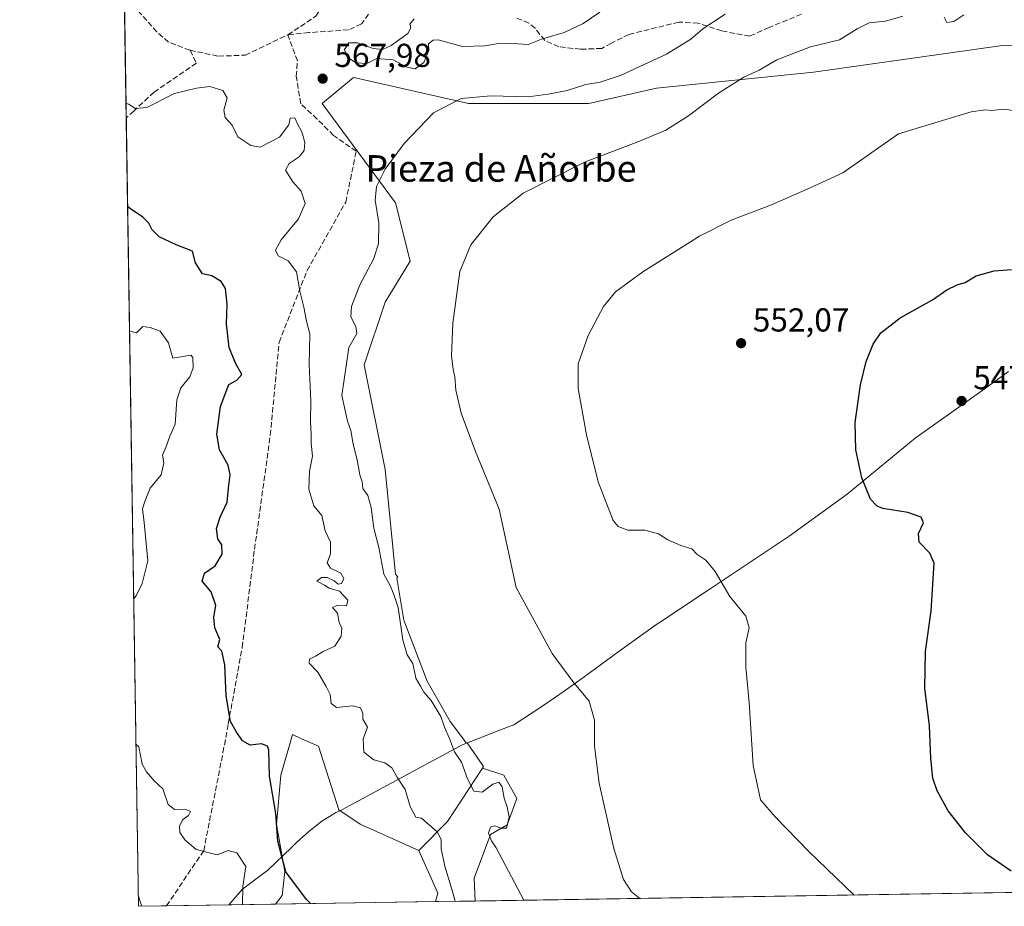
# Model space of a CAD drawing. Units: metres. Extents: x 607664 to 611146, y 4713761 to 4717754.
# Drawn here: x 607664 to 607961, y 4715387 to 4715655 of the extents above; entities that cross this region are included whole.
import ezdxf
from ezdxf.enums import TextEntityAlignment as Align

# ---------------------------------------------------------------- set-up
doc = ezdxf.new("R2010")
doc.units = ezdxf.units.M
doc.header["$MEASUREMENT"] = 0
doc.linetypes.add('DGN Style 3', pattern=[2.307223458686699, 1.648016756204785, -0.6592067024819142])
for name, color, linetype, lineweight in [('Comarca CxS', 21, 'Continuous', 0), ('Comunidad Autónoma CxS', 142, 'Continuous', 0), ('Cultivos herbáceos CxS', 92, 'Continuous', 0), ('Cultivos leñosos CxS', 92, 'Continuous', 0), ('Curva de nivel maestra', 30, 'Continuous', 30), ('Curva de nivel normal', 30, 'Continuous', 0), ('Matorral CxS', 135, 'Continuous', 0), ('Municipio', 91, 'Continuous', 13), ('Municipio CxS', 4, 'Continuous', 0), ('Provincia CxS', 1, 'Continuous', 0), ('Punto de cota en terreno', 7, 'Continuous', 0), ('Rótulo de punto de cota en terreno', 7, 'Continuous', 0), ('Senda', 7, 'DGN Style 3', 0), ('Texto cartográfico', 7, 'Continuous', 0)]:
    doc.layers.add(name, color=color, linetype=linetype, lineweight=lineweight)
doc.styles.add('Style-Arial', font='txt')

# ---------------------------------------------------------------- blocks, each defined once
blk = doc.blocks.new('*U15')
at = {"layer": 'Cultivos herbáceos CxS', "color": 92, "linetype": 'Continuous', "lineweight": 0}
blk.add_polyline3d([(608063.5103000002, 4715393.013599999, 557.9180000000051), (607801.2583, 4715388.8817, 567.7771999999968), (607800.9013, 4715395.784700001, 567.1643999999942), (607805.8069000002, 4715408.914100001, 565.1560000000027), (607810.8640000002, 4715411.826500001, 564.1811000000016), (607813.8257999998, 4715419.864499999, 563.0127999999969), (607809.8907000005, 4715426.8599, 563.3987000000052), (607803.4550999999, 4715429.0053, 563.905700000003), (607803.7695000004, 4715429.4835, 563.8337999999932), (607798.8172000004, 4715436.6031, 564.0194000000047), (607798.6020000001, 4715436.519500001, 564.0568000000058), (607793.7137000002, 4715443.037500001, 564.3466999999946), (607786.7182999998, 4715455.2795, 564.4680999999982), (607779.7229000004, 4715473.642100001, 564.5745000000024), (607777.5371000003, 4715486.322100001, 564.3510999999999), (607777.8344999999, 4715486.739900001, 564.2897999999988), (607777.1690999996, 4715487.588300001, 564.3554000000004), (607774.0157000005, 4715519.150699999, 563.6815999999963), (607767.7056999998, 4715550.713500001, 563.4391000000032), (607774.0159, 4715569.651500001, 562.9651000000014), (607781.6079000002, 4715582.0211, 562.6757999999973), (607777.1705999998, 4715599.636299999, 564.3052000000025), (607755.0884999996, 4715629.621300001, 567.7369999999937), (607764.5525000002, 4715637.511299999, 568.3282000000036), (607765.4826999997, 4715637.299699999, 568.2177999999985), (607799.2537000002, 4715629.6209, 565.4426999999996), (607835.5314999997, 4715629.6207, 563.7217999999993), (607855.9099000003, 4715634.2775, 562.8500000000058), (607903.3558999998, 4715639.088500001, 559.1374999999971), (607959.7083000002, 4715646.998299999, 557.8119000000006), (607989.1710999999, 4715647.254100001, 557.3166000000056)], dxfattribs=at)
blk.add_polyline3d([(607789.2426000005, 4715388.692399999, 572.646900000007), (607740.9848999997, 4715387.932, 576.7131999999983), (607742.9962999999, 4715390.5715, 575.9382000000041), (607743.7971000001, 4715397.785900001, 575.3622999999934), (607741.2467, 4715411.996099999, 575.6705999999976), (607742.5581, 4715426.8607, 573.5795000000071), (607745.3551000003, 4715436.6483, 572.8660999999993), (607746.0566999996, 4715439.1031, 572.5103999999993), (607748.8548999997, 4715437.859099999, 572.1695999999939), (607753.9263000004, 4715435.6051, 571.9673999999941), (607760.0472999997, 4715416.3673, 572.5676999999996), (607766.5302999998, 4715412.043099999, 572.1407999999938), (607784.2383000003, 4715404.1249, 571.6159999999945), (607789.9808, 4715391.275900001, 572.1941999999982)], close=True, dxfattribs=at)
blk = doc.blocks.new('5PATER')
at = {"layer": 'Cultivos leñosos CxS', "linetype": 'Continuous', "lineweight": 0}
h = blk.add_hatch(color=51, dxfattribs=at)
edge = h.paths.add_edge_path()
edge.add_ellipse((0, 0), major_axis=(-0.1095731443231308, -0.1110710700762829), ratio=0.9994222409660322, start_angle=0, end_angle=360)

msp = doc.modelspace()

# ---------------------------------------------------------------- linework, layer by layer
at = {"layer": 'Comarca CxS', "color": 21, "linetype": 'Continuous', "lineweight": 0, "flags": 128}
msp.add_lwpolyline([(607726.8277665866, 4715387.708971577), (607699.6000008109, 4715387.279982821), (607672.9890953742, 4717104.3848425), (607663.750000811, 4717700.549982798), (611081.7200008371, 4717754.449982795), (611086.0931579709, 4717480.959190769), (611105.5130729899, 4716266.466370718), (611108.4024352969, 4716085.769916895), (611118.7100008349, 4715441.149982823), (611009.4060039963, 4715439.427836911)], close=True, dxfattribs=at)
at = {"layer": 'Comunidad Autónoma CxS', "color": 142, "linetype": 'Continuous', "lineweight": 0, "flags": 128}
msp.add_lwpolyline([(607726.8277665866, 4715387.708971577), (607699.6000008109, 4715387.279982821), (607672.9890953742, 4717104.3848425), (607663.750000811, 4717700.549982798), (611081.7200008371, 4717754.449982795), (611086.0931579709, 4717480.959190769), (611105.5130729899, 4716266.466370718), (611108.4024352969, 4716085.769916895), (611118.7100008349, 4715441.149982823), (611009.4060039963, 4715439.427836911)], close=True, dxfattribs=at)
at = {"layer": 'Cultivos herbáceos CxS', "color": 92, "linetype": 'Continuous', "lineweight": 0, "extrusion": (0.1737112298911451, 0.1216116314143551, 0.9772589317649877), "elevation": 679585.552792154, "flags": 128}
msp.add_lwpolyline([(3514297.84758911, -3129267.03607433), (3514284.028312398, -3129264.309352195), (3514282.335349549, -3129262.174473069)], dxfattribs=at)
at = {"layer": 'Cultivos herbáceos CxS', "color": 92, "linetype": 'Continuous', "lineweight": 0, "extrusion": (0.03755851905412204, 0.0005917659377347287, 0.9992942546915479), "elevation": 26185.89815818869, "flags": 128}
msp.add_lwpolyline([(4705228.471664154, -681771.32875854), (4705228.471664155, -681508.8589721783)], dxfattribs=at)
at = {"layer": 'Cultivos herbáceos CxS', "color": 92, "linetype": 'Continuous', "lineweight": 0, "extrusion": (0.08394593512728528, 0.001322568096142778, 0.9964694329427456), "elevation": 57828.48409903466, "flags": 128}
msp.add_lwpolyline([(4705229.043890554, -679539.639498309), (4705229.043890553, -679491.2048074941)], dxfattribs=at)
at = {"layer": 'Cultivos herbáceos CxS', "color": 92, "linetype": 'Continuous', "lineweight": 0}
for points in [[(607803.4550999999, 4715429.0053, 563.905700000003), (607803.7695000004, 4715429.4835, 563.8337999999932), (607798.8172000004, 4715436.6031, 564.0194000000047), (607798.6020000001, 4715436.519500001, 564.0568000000058), (607793.7137000002, 4715443.037500001, 564.3466999999946), (607786.7182999998, 4715455.2795, 564.4680999999982), (607779.7229000004, 4715473.642100001, 564.5745000000024), (607777.5371000003, 4715486.322100001, 564.3510999999999), (607777.8344999999, 4715486.739900001, 564.2897999999988), (607777.1690999996, 4715487.588300001, 564.3554000000004), (607774.0157000005, 4715519.150699999, 563.6815999999963), (607767.7056999998, 4715550.713500001, 563.4391000000032), (607774.0159, 4715569.651500001, 562.9651000000014), (607781.6079000002, 4715582.0211, 562.6757999999973), (607777.1705999998, 4715599.636299999, 564.3052000000025), (607755.0884999996, 4715629.621300001, 567.7369999999937), (607764.5525000002, 4715637.511299999, 568.3282000000036), (607765.4826999997, 4715637.299699999, 568.2177999999985), (607799.2537000002, 4715629.6209, 565.4426999999996), (607835.5314999997, 4715629.6207, 563.7217999999993), (607855.9099000003, 4715634.2775, 562.8500000000058), (607903.3558999998, 4715639.088500001, 559.1374999999971), (607959.7083000002, 4715646.998299999, 557.8119000000006), (607989.1710999999, 4715647.254100001, 557.3166000000056)], [(607784.2383000003, 4715404.1249, 571.6159999999945), (607766.5302999998, 4715412.043099999, 572.1407999999938), (607760.0472999997, 4715416.3673, 572.5676999999996), (607753.9263000004, 4715435.6051, 571.9673999999941), (607748.8548999997, 4715437.859099999, 572.1695999999939), (607746.0566999996, 4715439.1031, 572.5103999999993), (607745.3551000003, 4715436.6483, 572.8660999999993), (607742.5581, 4715426.8607, 573.5795000000071), (607741.2467, 4715411.996099999, 575.6705999999976), (607743.7971000001, 4715397.785900001, 575.3622999999934), (607742.9962999999, 4715390.5715, 575.9382000000041), (607740.9848999997, 4715387.9321, 576.7131999999983)], [(607803.4550999999, 4715429.0053, 563.905700000003), (607809.8907000005, 4715426.8599, 563.3987000000052), (607813.8257999998, 4715419.864499999, 563.0127999999969), (607810.8640000002, 4715411.826500001, 564.1811000000016), (607805.8069000002, 4715408.914100001, 565.1560000000027), (607800.9013, 4715395.784700001, 567.1643999999942), (607801.2583, 4715388.881800001, 567.7771999999968)]]:
    msp.add_polyline3d(points, dxfattribs=at)
at = {"layer": 'Curva de nivel maestra', "color": 30, "linetype": 'Continuous', "lineweight": 30, "flags": 128}
for points, elevation in [([(607751.5141000003, 4715388.098099999), (607750.3300000001, 4715389.340100001), (607744.0899999999, 4715397.6601), (607741.6699999999, 4715406.970100001), (607741.0499999998, 4715415.2601), (607739.1399999997, 4715426.610099999), (607738.9500000002, 4715434.380100001), (607738.5199999996, 4715435.5801), (607736.7599999999, 4715436.360099999), (607733.3200000003, 4715435.940099999), (607730.9900000002, 4715437.220100001), (607729.0599999996, 4715440.040100001), (607727.4000000004, 4715443.0601), (607726.0800000001, 4715450.790100001), (607725.6600000003, 4715460.1801), (607724.7699999996, 4715464.340100001), (607723.5800000001, 4715465.630100001), (607724.1799999997, 4715467.8301), (607722.5999999996, 4715471.340100001), (607722.2999999998, 4715474.610099999), (607722.9100000003, 4715478.0801), (607721.5700000003, 4715482.2501), (607718.7800000003, 4715485.4001), (607719.4800000006, 4715487.8201), (607722.7100000001, 4715490.110099999), (607724.8799999999, 4715493.630100001), (607724.7599999999, 4715496.4301), (607723.5099999999, 4715498.220100001), (607723.1699999999, 4715501.350099999), (607724.2300000006, 4715504.720100001), (607726.4000000004, 4715509.2401), (607726.7999999998, 4715513.5601), (607727.3099999996, 4715517.540100001), (607726.7000000002, 4715520.440099999), (607724.0800000001, 4715525.0801), (607723.2599999999, 4715529.8101), (607724.3399999999, 4715538.1501), (607726.8799999999, 4715544.8101), (607729.3200000003, 4715546.140100001), (607730.8099999996, 4715547.8301), (607728.9000000004, 4715551.280099999), (607726.9500000002, 4715555.960100001), (607726.1799999997, 4715563.0601), (607726.4100000003, 4715569.090100001), (607725.8600000005, 4715573.7401), (607724.5700000003, 4715575.940099999), (607721.7199999997, 4715577.600099999), (607718.9600000001, 4715578.2601), (607716.8200000003, 4715581.5001), (607715.8600000005, 4715585.0701), (607711, 4715586.940099999), (607705.8200000003, 4715589.4001), (607703.7300000006, 4715591.5101), (607702.7599999999, 4715593.520099999), (607700.8799999999, 4715595.280099999), (607697.1799999997, 4715597.8201), (607696.3265000005, 4715598.505700001)], 575), ([(607963.04, 4715397.9001), (607955.9000000004, 4715402.770099999), (607949.1799999997, 4715409.4301), (607943.9500000002, 4715416.140100001), (607940.6299999999, 4715422.100099999), (607939.3200000003, 4715425.970100001), (607938.7300000006, 4715431.9101), (607938.3300000001, 4715441.770099999), (607936.9699999997, 4715453.1601), (607937.1500000004, 4715464.1601), (607938.9000000004, 4715476.4901), (607939.7400000002, 4715490.850099999), (607938.5, 4715493.920100001), (607935.2599999999, 4715497.1801), (607935.0099999999, 4715499.8201), (607936.5800000001, 4715503.020099999), (607935.8099999996, 4715504.7301), (607931.8499999996, 4715506.120100001), (607924.2599999999, 4715507.420100001), (607922.5800000001, 4715508.0601), (607920.5499999998, 4715510.2301), (607917.9199999999, 4715516.6601), (607916.1699999999, 4715525.040100001), (607915.9400000004, 4715533.290100001), (607917.5199999996, 4715544.720100001), (607919.1900000004, 4715551.7401), (607921.3399999999, 4715556.940099999), (607923.6200000001, 4715560.360099999), (607929.4800000006, 4715564.9801), (607939.2599999999, 4715570.370100001), (607943.5700000003, 4715573.350099999), (607946.7199999997, 4715574.880100001), (607949.0899999999, 4715575.600099999), (607952.4699999997, 4715577.5701), (607957.9199999999, 4715579.130100001), (607963.0599999996, 4715579.5701)], 550)]:
    msp.add_lwpolyline(points, dxfattribs=dict(at, elevation=elevation))
at = {"layer": 'Curva de nivel normal', "color": 30, "linetype": 'Continuous', "lineweight": 0, "flags": 128}
for points, elevation in [([(607876.6600000003, 4715656.6501), (607869.9900000002, 4715652.1501), (607866.3200000003, 4715649.100099999), (607858.9900000002, 4715644.4801), (607845.3200000003, 4715638.190099999), (607838.9900000002, 4715636.030099999), (607834.6600000003, 4715635.340100001), (607828.9900000002, 4715633.520099999), (607823.2999999998, 4715632.4901), (607817.2100000001, 4715631.670100001), (607805.9600000001, 4715631.9101), (607796.9900000002, 4715631.140100001), (607788.6600000003, 4715626.840100001), (607779.7699999996, 4715617.540100001), (607774.0999999996, 4715609.840100001), (607771.4000000004, 4715604.600099999), (607771.0800000001, 4715600.460100001), (607772.1200000001, 4715593.630100001), (607772, 4715587.2501), (607770.5099999999, 4715582.6801), (607766.4500000002, 4715574.860099999), (607763.9000000004, 4715568.3201), (607763.6900000004, 4715565.2501), (607765.1799999997, 4715562.300100001), (607765.5099999999, 4715560.2401), (607763.1399999997, 4715555.950099999), (607760.9900000002, 4715541.4901), (607762.6699999999, 4715533.700099999), (607763.6500000004, 4715530.9301), (607764.4100000003, 4715526.770099999), (607765.5700000003, 4715522.0701), (607766.4299999997, 4715517.540100001), (607767.1100000005, 4715515.380100001), (607767.3399999999, 4715513.440099999), (607768.7800000003, 4715511.280099999), (607769.7999999998, 4715507.630100001), (607770.6399999997, 4715501.4801), (607772.1200000001, 4715495.620100001), (607773.6900000004, 4715487.520099999), (607775.5999999996, 4715484.100099999), (607776.7100000001, 4715481.4001), (607777.9400000004, 4715477.5101), (607779.3799999999, 4715467.7301), (607780.7400000002, 4715463.2401), (607782.3899999997, 4715460.550100001), (607783.2699999996, 4715456.1501), (607784.7199999997, 4715453.7401), (607785.6900000004, 4715451.920100001), (607787.9600000001, 4715449.460100001), (607790.8600000005, 4715444.600099999), (607791.9299999997, 4715441.350099999), (607793.4900000002, 4715437.920100001), (607795.0199999996, 4715433.940099999), (607797.0499999998, 4715430.8301), (607798.8799999999, 4715425.8101), (607800.8700000001, 4715421.9901), (607803.2999999998, 4715421.700099999), (607806.5599999996, 4715424.200099999), (607808.3700000001, 4715424.7601), (607809.3399999999, 4715423.380100001), (607809.9299999997, 4715419.920100001), (607810.9199999999, 4715417.300100001), (607811.5199999996, 4715414.290100001), (607810.7300000006, 4715410.9001), (607808.9900000002, 4715410.860099999), (607807.1299999999, 4715411.620100001), (607805.8799999999, 4715411.220100001), (607805.29, 4715409.3201), (607806.1799999997, 4715407.030099999), (607807.5800000001, 4715404.960100001), (607815.9512999998, 4715389.1132)], 565), ([(607782.8499999996, 4715655.2401), (607781.4900000002, 4715653.600099999), (607781.8399999999, 4715652.5001), (607780.8700000001, 4715650.8101), (607775.9000000004, 4715647.1801), (607773.2599999999, 4715645.970100001), (607770.3899999997, 4715646.270099999), (607765.6600000003, 4715647.9101), (607763.0599999996, 4715647.9001), (607761.7999999998, 4715645.9001), (607762.5800000001, 4715643.600099999), (607765.2999999998, 4715641.9301), (607768.5, 4715641.700099999), (607771.5700000003, 4715643.220100001), (607776.5, 4715642.8201), (607780.6200000001, 4715640.630100001), (607783.1399999997, 4715640.100099999), (607785.7199999997, 4715641.9901), (607787.25, 4715645.670100001), (607787.1500000004, 4715647.670100001), (607788.5, 4715648.7501), (607790.0199999996, 4715648.8201), (607797.4100000003, 4715646.880100001), (607804.1699999999, 4715647.020099999), (607808.2800000003, 4715647.7501), (607814.0599999996, 4715647.670100001), (607817.25, 4715647.470100001), (607821.2800000003, 4715649.030099999), (607828.04, 4715651.0601), (607833.7999999998, 4715653.7401), (607838.8600000005, 4715657.1601)], 570), ([(607850.9697000004, 4715389.664899999), (607848.4600000001, 4715391.630100001), (607845.9900000002, 4715395.390100001), (607843.0999999996, 4715404.690099999), (607838.6100000005, 4715424.5001), (607837.2000000002, 4715435.590100001), (607837.2599999999, 4715443.440099999), (607835.6699999999, 4715449.1801), (607830.7100000001, 4715455.110099999), (607824.4900000002, 4715463.620100001), (607813.5800000001, 4715483.4901), (607808.4199999999, 4715507.1601), (607801.3600000005, 4715524.530099999), (607797.0199999996, 4715536.1501), (607795.4299999997, 4715543.090100001), (607795.1200000001, 4715547.0701), (607794.54, 4715549.3301), (607794.1299999999, 4715553.460100001), (607794.4900000002, 4715563.340100001), (607796.6299999999, 4715578.920100001), (607799.9400000004, 4715587.0101), (607806.6799999997, 4715595.440099999), (607815.7400000002, 4715602.520099999), (607834.1799999997, 4715611.9101), (607850.3200000003, 4715618.050100001), (607858.8200000003, 4715621.610099999), (607865.6600000003, 4715625.940099999), (607874.6600000003, 4715632.7301), (607882.3200000003, 4715637.590100001), (607886.9900000002, 4715639.6501), (607892.3200000003, 4715642.8201), (607902.4600000001, 4715646.7401), (607911.1900000004, 4715648.870100001), (607916.5700000003, 4715652.190099999), (607920.0999999996, 4715653.940099999), (607925.0999999996, 4715654.5001), (607930.3200000003, 4715655.960100001)], 560), ([(607942.8300000001, 4715655.6601), (607943.5800000001, 4715654.0801), (607945.6600000003, 4715654.370100001), (607948.7199999997, 4715656.370100001)], 560), ([(607695.8436000004, 4715629.669500001), (607696.6900000004, 4715629.4101), (607698.6500000004, 4715628.130100001), (607702.1600000003, 4715628.460100001), (607710.4299999997, 4715632.610099999), (607717.0800000001, 4715634.220100001), (607721.1900000004, 4715634.790100001), (607725.0300000003, 4715633.520099999), (607726.4199999999, 4715631.360099999), (607725.3799999999, 4715627.670100001), (607725.75, 4715625.440099999), (607727.8899999997, 4715623.120100001), (607729.5899999999, 4715619.530099999), (607733.4699999997, 4715616.970100001), (607736.3200000003, 4715616.4801), (607742.1500000004, 4715619.520099999), (607745, 4715623.1801), (607745.4299999997, 4715625.2501), (607746.8099999996, 4715625.2601), (607747.6200000001, 4715623.5001), (607748.8600000005, 4715621.120100001), (607749.79, 4715617.8201), (607749.6500000004, 4715615.4901), (607748.0599999996, 4715613.4901), (607745.0800000001, 4715611.4901), (607744.0099999999, 4715609.540100001), (607746.2000000002, 4715606.0101), (607748.6900000004, 4715603.190099999), (607749.9299999997, 4715599.470100001), (607747.8899999997, 4715594.8201), (607742.6699999999, 4715588.450099999), (607740.9699999997, 4715585.340100001), (607741.7300000006, 4715583.610099999), (607744.8099999996, 4715582.120100001), (607747.3399999999, 4715578.8301), (607748.3200000003, 4715573.020099999), (607749.5499999998, 4715568.190099999), (607750.3499999996, 4715563.950099999), (607751.29, 4715560.110099999), (607751.0899999999, 4715550.800100001), (607751.6399999997, 4715539.7601), (607751.5, 4715533.6501), (607751.7699999996, 4715529.8201), (607751.7699999996, 4715527.100099999), (607752.1699999999, 4715523.1601), (607751.2100000001, 4715518.670100001), (607750.9800000006, 4715513.170100001), (607752.5599999996, 4715508.1801), (607754.9400000004, 4715505.220100001), (607755.9600000001, 4715500.620100001), (607757.5800000001, 4715497.2501), (607757.5800000001, 4715493.690099999), (607756.5899999999, 4715490.950099999), (607757.5700000003, 4715489.4001), (607760.6600000003, 4715487.8201), (607761.5700000003, 4715486.2401), (607760.9199999999, 4715484.770099999), (607759.8300000001, 4715484.5001), (607758.6600000003, 4715485.5001), (607756.5199999996, 4715486.550100001), (607754.8600000005, 4715486.5001), (607753.4199999999, 4715485.460100001), (607755.75, 4715484.2501), (607757.1600000003, 4715483.3301), (607760.2699999996, 4715482.370100001), (607762.8399999999, 4715479.710100001), (607762.3899999997, 4715477.940099999), (607759.5, 4715478.120100001), (607758.2000000002, 4715477.4901), (607759.6299999999, 4715475.790100001), (607760.1799999997, 4715472.970100001), (607760.9900000002, 4715471.2401), (607760.7599999999, 4715468.8201), (607758.9000000004, 4715465.860099999), (607755.3799999999, 4715464.1801), (607752.9900000002, 4715462.790100001), (607751.2300000006, 4715461.9001), (607751.0899999999, 4715460.670100001), (607753.7599999999, 4715457.9301), (607756.2400000002, 4715453.630100001), (607757.5, 4715451.1801), (607757.75, 4715448.460100001), (607759.3499999996, 4715447.290100001), (607764.2000000002, 4715447.770099999), (607766.6399999997, 4715447.1601), (607767.3399999999, 4715445.470100001), (607767.3200000003, 4715443.7401), (607768.7300000006, 4715441.3201), (607767.3700000001, 4715437.840100001), (607767.6100000005, 4715433.860099999), (607770.6699999999, 4715431.520099999), (607773.9199999999, 4715430.550100001), (607776.1200000001, 4715429.100099999), (607777.75, 4715426.050100001), (607780.1100000005, 4715422.5601), (607781.5800000001, 4715417.4001), (607783.3099999996, 4715414.1801), (607784.9900000002, 4715413.9301), (607789.7199999997, 4715409.790100001), (607790.9400000004, 4715407.450099999), (607790.9400000004, 4715404.6601), (607792.0300000003, 4715399.380100001), (607794.0999999996, 4715392.7401), (607795.1475000001, 4715388.785499999)], 570), ([(607915.6571000004, 4715390.6841), (607901.9800000006, 4715403.8201), (607891.8899999997, 4715414.2401), (607887.3200000003, 4715419.470100001), (607885.1399999997, 4715429.8201), (607883.8799999999, 4715448.780099999), (607882.9199999999, 4715459.4901), (607882.9600000001, 4715466.8201), (607883.9199999999, 4715471.300100001), (607882.9000000004, 4715474.860099999), (607878.0700000003, 4715480.850099999), (607873.6799999997, 4715488.360099999), (607870.8300000001, 4715491.770099999), (607868.1500000004, 4715493.5601), (607866.5899999999, 4715495.2401), (607863.3300000001, 4715496.210100001), (607859.4000000004, 4715497.870100001), (607856.6100000005, 4715499.710100001), (607852.4800000006, 4715500.880100001), (607847.2999999998, 4715500.840100001), (607844.3499999996, 4715501.9001), (607842.9199999999, 4715503.7401), (607838.3899999997, 4715515.460100001), (607834.8099999996, 4715529.640100001), (607832.2999999998, 4715543.5801), (607832.3200000003, 4715551.0101), (607835.3600000005, 4715559.620100001), (607839.9600000001, 4715568.3201), (607843.5700000003, 4715572.770099999), (607851.8099999996, 4715578.8301), (607868.9299999997, 4715589.550100001), (607878.4800000006, 4715594.440099999), (607890.6600000003, 4715599.0601), (607902.3200000003, 4715604.1801), (607912.1600000003, 4715608.7501), (607928.9900000002, 4715620.440099999), (607950.8899999997, 4715627.1601), (607955.2599999999, 4715627.770099999), (607957.1699999999, 4715627.4901), (607960.8099999996, 4715627.9001), (607970.7699999996, 4715626.540100001)], 555), ([(607696.9071000004, 4715561.042400001), (607697.7599999999, 4715560.700099999), (607699.0199999996, 4715560.420100001), (607700.8799999999, 4715562.3301), (607703.1699999999, 4715562.040100001), (607706.0999999996, 4715560.9301), (607708.6900000004, 4715557.350099999), (607709.9400000004, 4715552.780099999), (607715.4000000004, 4715553.670100001), (607715.9800000006, 4715552.920100001), (607716.0599999996, 4715549.8201), (607715.1299999999, 4715547.1601), (607712.3700000001, 4715543.8201), (607711.1399999997, 4715540.1601), (607710.6600000003, 4715532.8201), (607709.0999999996, 4715529.1601), (607707.8600000005, 4715525.8201), (607706.8099999996, 4715523.4901), (607707.2599999999, 4715521.1601), (607706.4199999999, 4715517.4901), (607703.1699999999, 4715513.4901), (607701.6699999999, 4715509.8201), (607700.8600000005, 4715507.2301), (607701.3200000003, 4715503.120100001), (607702.4000000004, 4715491.5601), (607700.7000000002, 4715484.7301), (607698.9900000002, 4715481.170100001), (607698.1611000003, 4715480.1248)], 580), ([(607698.8410999998, 4715436.250200001), (607699.7000000002, 4715435.420100001), (607700.7199999997, 4715430.1801), (607701.9900000002, 4715427.9001), (607704.3399999999, 4715425.1801), (607706.9400000004, 4715422.780099999), (607708.5499999998, 4715418.0601), (607710.4299999997, 4715416.460100001), (607714.2000000002, 4715416.440099999), (607715.3399999999, 4715415.880100001), (607714.7000000002, 4715414.6501), (607712.9400000004, 4715413.350099999), (607712.0099999999, 4715411.5001), (607712.0800000001, 4715409.520099999), (607713.5700000003, 4715407.3201), (607717.0199999996, 4715404.450099999), (607723.3200000003, 4715402.8301), (607726.6600000003, 4715404.100099999), (607729.3200000003, 4715403.450099999), (607731.9600000001, 4715399.280099999), (607731.1500000004, 4715393.4001), (607730.9722999996, 4715387.774300001)], 580), ([(607699.5478999997, 4715390.639000001), (607700.4400000004, 4715387.8201), (607700.5950999996, 4715387.295700001)], 585)]:
    msp.add_lwpolyline(points, dxfattribs=dict(at, elevation=elevation))
at = {"layer": 'Matorral CxS', "color": 135, "linetype": 'Continuous', "lineweight": 0, "extrusion": (-0.001899444171847068, 0.1225645411644064, 0.9924587272834052), "elevation": 577380.21255767, "flags": 128}
msp.add_lwpolyline([(-680694.5846940781, -4670086.047592767), (-680694.584694078, -4670124.405631914)], dxfattribs=at)
at = {"layer": 'Matorral CxS', "color": 135, "linetype": 'Continuous', "lineweight": 0, "extrusion": (-0.0009442455843425337, 0.06092865643496492, 0.9981416769303376), "elevation": 287312.1859828783, "flags": 128}
msp.add_lwpolyline([(-680694.8653054745, -4696624.591602134), (-680694.8653054745, -4696863.094400148)], dxfattribs=at)
at = {"layer": 'Matorral CxS', "color": 135, "linetype": 'Continuous', "lineweight": 0, "extrusion": (0.3298357019057755, 0.03756639274224786, 0.943290610514416), "elevation": 378148.8641469765, "flags": 128}
msp.add_lwpolyline([(4616358.679590615, -1072815.007332787), (4616343.84838796, -1072801.889506384), (4616336.133634596, -1072791.781306444)], dxfattribs=at)
at = {"layer": 'Matorral CxS', "color": 135, "linetype": 'Continuous', "lineweight": 0, "extrusion": (0.1737112298911451, 0.1216116314143551, 0.9772589317649877), "elevation": 679585.552792154, "flags": 128}
msp.add_lwpolyline([(3514297.84758911, -3129267.03607433), (3514284.028312398, -3129264.309352195), (3514282.335349549, -3129262.174473069)], dxfattribs=at)
at = {"layer": 'Matorral CxS', "color": 135, "linetype": 'Continuous', "lineweight": 0, "extrusion": (0.2100883823206826, 0.003310065984881555, 0.9776767947931743), "elevation": 143851.4047765033, "flags": 128}
msp.add_lwpolyline([(4705228.642130584, -666605.5693383911), (4705228.642130584, -666571.8853163087)], dxfattribs=at)
at = {"layer": 'Matorral CxS', "color": 135, "linetype": 'Continuous', "lineweight": 0, "extrusion": (0.3755144598997319, 0.005915951292829914, 0.9267976542517323), "elevation": 256660.3867642968, "flags": 128}
msp.add_lwpolyline([(4705229.549606658, -631866.5429133287), (4705229.549606658, -631853.5764464921)], dxfattribs=at)
at = {"layer": 'Matorral CxS', "color": 135, "linetype": 'Continuous', "lineweight": 0, "extrusion": (0.1275938526421365, 0.002009684664145504, 0.9918244652837958), "elevation": 87595.27201663877, "flags": 128}
msp.add_lwpolyline([(4705232.016262786, -676244.4980421573), (4705232.016262787, -676235.9704758143)], dxfattribs=at)
at = {"layer": 'Matorral CxS', "color": 135, "linetype": 'Continuous', "lineweight": 0}
for points in [[(607989.1710999999, 4715647.254100001, 557.3166000000056), (607959.7083000002, 4715646.998299999, 557.8119000000006), (607903.3558999998, 4715639.088500001, 559.1374999999971), (607855.9099000003, 4715634.2775, 562.8500000000058), (607835.5314999997, 4715629.6207, 563.7217999999993), (607799.2537000002, 4715629.6209, 565.4426999999996), (607765.4826999997, 4715637.299699999, 568.2177999999985), (607764.5525000002, 4715637.511299999, 568.3282000000036), (607755.0884999996, 4715629.621300001, 567.7369999999937), (607777.1705999998, 4715599.636299999, 564.3052000000025), (607781.6079000002, 4715582.0211, 562.6757999999973), (607774.0159, 4715569.651500001, 562.9651000000014), (607767.7056999998, 4715550.713500001, 563.4391000000032), (607774.0157000005, 4715519.150699999, 563.6815999999963), (607777.1690999996, 4715487.588300001, 564.3554000000004), (607777.8344999999, 4715486.739900001, 564.2897999999988), (607777.5371000003, 4715486.322100001, 564.3510999999999), (607779.7229000004, 4715473.642100001, 564.5745000000024), (607786.7182999998, 4715455.2795, 564.4680999999982), (607793.7137000002, 4715443.037500001, 564.3466999999946), (607798.6020000001, 4715436.519500001, 564.0568000000058), (607798.8172000004, 4715436.6031, 564.0194000000047), (607803.7695000004, 4715429.4835, 563.8337999999932), (607803.4550999999, 4715429.0053, 563.905700000003), (607792.8389999997, 4715412.869100001, 568.2603999999993), (607784.2383000003, 4715404.1249, 571.6159999999945), (607766.5302999998, 4715412.043099999, 572.1407999999938), (607760.0472999997, 4715416.3673, 572.5676999999996), (607753.9263000004, 4715435.6051, 571.9673999999941), (607748.8548999997, 4715437.859099999, 572.1695999999939), (607746.0566999996, 4715439.1031, 572.5103999999993), (607745.3551000003, 4715436.6483, 572.8660999999993), (607742.5581, 4715426.8607, 573.5795000000071), (607741.2467, 4715411.996099999, 575.6705999999976), (607743.7971000001, 4715397.785900001, 575.3622999999934), (607742.9962999999, 4715390.5715, 575.9382000000041), (607740.9848999997, 4715387.932, 576.7131999999983), (607699.5999999996, 4715387.279999999, 584.8790000000008), (607694.9271, 4715688.803400001, 561.5446999999986)], [(607803.4550999999, 4715429.0053, 563.905700000003), (607803.7695000004, 4715429.4835, 563.8337999999932), (607798.8172000004, 4715436.6031, 564.0194000000047), (607798.6020000001, 4715436.519500001, 564.0568000000058), (607793.7137000002, 4715443.037500001, 564.3466999999946), (607786.7182999998, 4715455.2795, 564.4680999999982), (607779.7229000004, 4715473.642100001, 564.5745000000024), (607777.5371000003, 4715486.322100001, 564.3510999999999), (607777.8344999999, 4715486.739900001, 564.2897999999988), (607777.1690999996, 4715487.588300001, 564.3554000000004), (607774.0157000005, 4715519.150699999, 563.6815999999963), (607767.7056999998, 4715550.713500001, 563.4391000000032), (607774.0159, 4715569.651500001, 562.9651000000014), (607781.6079000002, 4715582.0211, 562.6757999999973), (607777.1705999998, 4715599.636299999, 564.3052000000025), (607755.0884999996, 4715629.621300001, 567.7369999999937), (607764.5525000002, 4715637.511299999, 568.3282000000036), (607765.4826999997, 4715637.299699999, 568.2177999999985), (607799.2537000002, 4715629.6209, 565.4426999999996), (607835.5314999997, 4715629.6207, 563.7217999999993), (607855.9099000003, 4715634.2775, 562.8500000000058), (607903.3558999998, 4715639.088500001, 559.1374999999971), (607959.7083000002, 4715646.998299999, 557.8119000000006), (607989.1710999999, 4715647.254100001, 557.3166000000056)], [(607784.2383000003, 4715404.1249, 571.6159999999945), (607766.5302999998, 4715412.043099999, 572.1407999999938), (607760.0472999997, 4715416.3673, 572.5676999999996), (607753.9263000004, 4715435.6051, 571.9673999999941), (607748.8548999997, 4715437.859099999, 572.1695999999939), (607746.0566999996, 4715439.1031, 572.5103999999993), (607745.3551000003, 4715436.6483, 572.8660999999993), (607742.5581, 4715426.8607, 573.5795000000071), (607741.2467, 4715411.996099999, 575.6705999999976), (607743.7971000001, 4715397.785900001, 575.3622999999934), (607742.9962999999, 4715390.5715, 575.9382000000041), (607740.9848999997, 4715387.9321, 576.7131999999983)], [(607803.4550999999, 4715429.0053, 563.905700000003), (607809.8907000005, 4715426.8599, 563.3987000000052), (607813.8257999998, 4715419.864499999, 563.0127999999969), (607810.8640000002, 4715411.826500001, 564.1811000000016), (607805.8069000002, 4715408.914100001, 565.1560000000027), (607800.9013, 4715395.784700001, 567.1643999999942), (607801.2583, 4715388.881800001, 567.7771999999968)]]:
    msp.add_polyline3d(points, dxfattribs=at)
msp.add_polyline3d([(607801.2583, 4715388.8817, 567.7771999999968), (607789.2426000005, 4715388.692399999, 572.646900000007), (607789.9808, 4715391.275900001, 572.1941999999982), (607784.2383000003, 4715404.1249, 571.6159999999945), (607792.8389999997, 4715412.869100001, 568.2603999999993), (607803.4550999999, 4715429.0053, 563.905700000003), (607809.8907000005, 4715426.8599, 563.3987000000052), (607813.8257999998, 4715419.864499999, 563.0127999999969), (607810.8640000002, 4715411.826500001, 564.1811000000016), (607805.8069000002, 4715408.914100001, 565.1560000000027), (607800.9013, 4715395.784700001, 567.1643999999942)], close=True, dxfattribs=at)
at = {"layer": 'Municipio', "color": 91, "linetype": 'Continuous', "lineweight": 13, "flags": 128}
msp.add_lwpolyline([(607962.226000001, 4715548.751999999), (607958.1700000014, 4715545.826000002), (607954.1160000017, 4715542.9), (607933.9830000009, 4715528.571000001), (607913.5060000008, 4715511.695000002), (607900.0650000018, 4715501.986999999), (607896.0180000003, 4715499.064000002), (607872.4820000011, 4715483.369000002), (607856.8850000004, 4715472.967000003), (607856.1020000017, 4715472.444), (607852.8340000014, 4715470.120999999), (607844.2740000007, 4715463.978000001), (607837.4390000016, 4715458.974000001), (607831.8690000017, 4715454.896000002), (607827.7929999996, 4715452), (607825.4380000022, 4715450.370999999), (607821.3020000021, 4715447.562000004), (607812.9349999999, 4715442.082999999), (607808.9200000018, 4715440.529), (607797.1290000001, 4715435.962), (607796.392000001, 4715435.563999998), (607763.349000002, 4715417.701999999), (607761.1749999998, 4715416.527000002), (607759.4720000003, 4715415.735), (607759.1950000017, 4715415.565000001), (607758.581000002, 4715415.189), (607754.9650000005, 4715412.966999998), (607751.0110000013, 4715409.913000003), (607747.3360000006, 4715406.502), (607745.7730000019, 4715405.006), (607738.6830000019, 4715398.217999999), (607731.0130000007, 4715392.493000002), (607726.8277665871, 4715387.708971578)], dxfattribs=at)
msp.add_lwpolyline([(607962.226000001, 4715548.751999999), (607958.1700000014, 4715545.826000002), (607954.1160000017, 4715542.9), (607933.9830000009, 4715528.571000001), (607913.5060000008, 4715511.695000002), (607900.0650000018, 4715501.986999999), (607896.0180000003, 4715499.064000002), (607872.4820000011, 4715483.369000002), (607856.8850000004, 4715472.967000003), (607856.1020000017, 4715472.444), (607852.8340000014, 4715470.120999999), (607844.2740000007, 4715463.978000001), (607837.4390000016, 4715458.974000001), (607831.8690000017, 4715454.896000002), (607827.7929999996, 4715452), (607825.4380000022, 4715450.370999999), (607821.3020000021, 4715447.562000004), (607812.9349999999, 4715442.082999999), (607808.9200000018, 4715440.529), (607797.1290000001, 4715435.962), (607796.392000001, 4715435.563999998), (607763.349000002, 4715417.701999999), (607761.1749999998, 4715416.527000002), (607759.4720000003, 4715415.735), (607759.1950000017, 4715415.565000001), (607758.581000002, 4715415.189), (607754.9650000005, 4715412.966999998), (607751.0110000013, 4715409.913000003), (607747.3360000006, 4715406.502), (607745.7730000019, 4715405.006), (607738.6830000019, 4715398.217999999), (607731.0130000007, 4715392.493000002), (607726.8277665871, 4715387.708971578)], dxfattribs=at)
at = {"layer": 'Municipio CxS', "color": 4, "linetype": 'Continuous', "lineweight": 0, "flags": 128}
for points in [[(607962.2260000004, 4715548.752), (607958.1700000009, 4715545.826), (607954.1160000011, 4715542.899999999), (607933.9830000004, 4715528.571000001), (607913.5060000002, 4715511.695), (607900.0650000012, 4715501.987000001), (607896.0179999997, 4715499.064), (607872.4820000007, 4715483.369000001), (607856.8849999999, 4715472.967000001), (607856.101999999, 4715472.443999999), (607852.8340000008, 4715470.120999998), (607844.2740000001, 4715463.978), (607837.4390000011, 4715458.974000001), (607831.8690000009, 4715454.896000001), (607827.7929999991, 4715451.999999999), (607825.4379999995, 4715450.370999998), (607821.3019999993, 4715447.562000002), (607812.9349999994, 4715442.083000001), (607808.9199999989, 4715440.528999999), (607797.1289999996, 4715435.961999999), (607796.3920000005, 4715435.563999998), (607763.3490000014, 4715417.702), (607761.1749999993, 4715416.527000001), (607759.4719999997, 4715415.734999999), (607759.1950000012, 4715415.564999999), (607758.5809999993, 4715415.188999999), (607754.9650000001, 4715412.966999999), (607751.0110000009, 4715409.913000002), (607747.3360000001, 4715406.501999999), (607745.7729999991, 4715405.005999999), (607738.6829999991, 4715398.218), (607731.0130000003, 4715392.493000001), (607726.8277665866, 4715387.708971577), (607699.6000008109, 4715387.279982821), (607672.9890953742, 4717104.3848425)], [(611009.4060039963, 4715439.427836911), (607726.8277665866, 4715387.708971577), (607731.0130000003, 4715392.493000001), (607738.6829999991, 4715398.218), (607745.7729999991, 4715405.005999999), (607747.3360000001, 4715406.501999999), (607751.0110000009, 4715409.913000002), (607754.9650000001, 4715412.966999999), (607758.5809999993, 4715415.188999999), (607759.1950000012, 4715415.564999999), (607759.4719999997, 4715415.734999999), (607761.1749999993, 4715416.527000001), (607763.3490000014, 4715417.702), (607796.3920000005, 4715435.563999998), (607797.1289999996, 4715435.961999999), (607808.9199999989, 4715440.528999999), (607812.9349999994, 4715442.083000001), (607821.3019999993, 4715447.562000002), (607825.4379999995, 4715450.370999998), (607827.7929999991, 4715451.999999999), (607831.8690000009, 4715454.896000001), (607837.4390000011, 4715458.974000001), (607844.2740000001, 4715463.978), (607852.8340000008, 4715470.120999998), (607856.101999999, 4715472.443999999), (607856.8849999999, 4715472.967000001), (607872.4820000007, 4715483.369000001), (607896.0179999997, 4715499.064), (607900.0650000012, 4715501.987000001), (607913.5060000002, 4715511.695), (607933.9830000004, 4715528.571000001), (607954.1160000011, 4715542.899999999), (607958.1700000009, 4715545.826), (607962.2260000004, 4715548.752)]]:
    msp.add_lwpolyline(points, dxfattribs=at)
at = {"layer": 'Provincia CxS', "color": 1, "linetype": 'Continuous', "lineweight": 0, "flags": 128}
msp.add_lwpolyline([(607726.8277665866, 4715387.708971577), (607699.6000008109, 4715387.279982821), (607672.9890953742, 4717104.3848425), (607663.750000811, 4717700.549982798), (611081.7200008371, 4717754.449982795), (611086.0931579709, 4717480.959190769), (611105.5130729899, 4716266.466370718), (611108.4024352969, 4716085.769916895), (611118.7100008349, 4715441.149982823), (611009.4060039963, 4715439.427836911)], close=True, dxfattribs=at)
at = {"layer": 'Senda', "color": 7, "linetype": 'DGN Style 3', "lineweight": 0}
for points in [[(607744.6700999998, 4715650.370100001, 568.6205000000045), (607753.1700999998, 4715656.0101, 568.5292999999947), (607755.4901000002, 4715659.780099999, 568.4397000000026), (607757.0201000003, 4715664.620100001, 568.2148000000016), (607758.0900999998, 4715669.800100001, 567.9959999999992), (607757.9501, 4715680.0601, 567.090200000006), (607759.6001000004, 4715683.860099999, 566.642200000002), (607761.0201000003, 4715688.890100001, 565.9802999999956), (607761.9501, 4715692.220100001, 565.5236000000004), (607764.5201000003, 4715697.030099999, 565.0458000000071), (607766.5900999998, 4715702.7301, 564.0764999999956), (607769.8601000002, 4715710.590100001, 563.1113000000041), (607780.6501000002, 4715738.7601, 560.8341999999975), (607781.8901000004, 4715745.600099999, 560.3087999999989), (607781.8300999999, 4715751.5101, 559.8583000000071), (607782.3201000001, 4715756.950099999, 559.4863999999943), (607783.6601, 4715761.100099999, 559.409599999999), (607788.4501, 4715764.850099999, 559.401199999993)], [(607715.1613999996, 4715645.707000001, 568.642399999997), (607708.6501000002, 4715648.1501, 568.2192000000068), (607705.1801000005, 4715651.2401, 567.7722999999969), (607699.9501, 4715657.130100001, 566.9018000000069), (607695.3212000001, 4715663.375200001, 566.0694999999978)], [(607769.0592999998, 4715656.596799999, 569.1775000000052), (607766.9425999997, 4715653.6864, 569.0905999999959), (607762.9738999996, 4715651.8343, 569.042300000001), (607751.0675999997, 4715651.0406, 568.6512999999978), (607744.6700999998, 4715650.370100001, 568.6205000000045)], [(607899.7417000001, 4715656.5748, 562.400999999998), (607889.9521000005, 4715652.606000001, 562.5457000000024), (607884.1311999997, 4715649.960200001, 562.6931999999942), (607875.6645000001, 4715651.547700001, 564.1900000000023), (607868.5208000002, 4715653.929, 565.5733999999939), (607862.6999000004, 4715654.193499999, 566.3457999999955), (607847.6187000005, 4715650.489399999, 567.5228000000062), (607842.3269999997, 4715647.843499999, 567.6809999999969), (607839.4166000001, 4715646.255999999, 567.7682999999961), (607833.0664999997, 4715645.991400001, 568.4300999999978), (607826.4518999998, 4715646.7852, 569.2225999999937), (607822.2186000004, 4715648.6373, 569.9024999999965), (607819.3081999999, 4715652.341399999, 570.6720000000059), (607817.4561000001, 4715653.929, 570.8772999999928), (607813.4873000003, 4715655.5165, 571.030700000003)], [(607708.0568000004, 4715387.4132, 584.6147000000057), (607719.2878999999, 4715404.066299999, 580.3260000000009), (607725.1086999997, 4715433.6997, 576.1399999999994), (607726.7011000002, 4715442.385299999, 575.2311999999947), (607730.9297000002, 4715465.4497, 573.3549999999959), (607734.6337000001, 4715495.083100001, 572.8021000000008), (607739.3963000001, 4715529.4791, 572.4152000000031), (607742.0421000002, 4715557.524900001, 571.222099999999), (607750.5088999998, 4715579.220899999, 569.3108999999968), (607762.1505000005, 4715599.858300001, 566.7097000000067), (607765.3255000003, 4715615.204299999, 566.4884000000021), (607758.4891999997, 4715619.984999999, 567.5424999999959), (607753.5281999996, 4715624.946000001, 567.861699999994), (607748.5673000002, 4715629.576199999, 568.8448999999965), (607747.2444000002, 4715637.844500001, 568.858600000007), (607747.5751, 4715642.4747, 568.8669999999984), (607744.6700999998, 4715650.370100001, 568.6205000000045)], [(607715.1613999996, 4715645.707000001, 568.642399999997), (607723.7339000005, 4715643.9078, 568.7872000000061), (607731.8776000004, 4715644.230699999, 568.8154999999971), (607744.6700999998, 4715650.370100001, 568.6205000000045)], [(607715.1613999996, 4715645.707000001, 568.642399999997), (607717.0663999999, 4715641.791200001, 568.7633999999962), (607704.2901, 4715633.090100001, 569.5139999999956), (607698.2100999998, 4715627.360099999, 570.2690000000002), (607695.9111000003, 4715625.311000001, 570.6190999999963)]]:
    msp.add_polyline3d(points, dxfattribs=at)

# ---------------------------------------------------------------- block references
at = {"layer": 'Cultivos herbáceos CxS', "color": 92, "linetype": 'Continuous', "lineweight": 0}
msp.add_blockref('*U15', (0, 0), dxfattribs=at)
at = {"layer": 'Punto de cota en terreno', "color": 7, "linetype": 'Continuous', "lineweight": 0, "xscale": 10, "yscale": 10, "zscale": 10}
for p in [(607755.2000000002, 4715637.140000001, 567.9799999999959), (607881.4900000002, 4715557.27, 552.070000000007), (607948.0300000003, 4715539.84, 547.9199999999983)]:
    msp.add_blockref('5PATER', p, dxfattribs=at)

# ---------------------------------------------------------------- texts
at = {"layer": 'Rótulo de punto de cota en terreno', "color": 7, "linetype": 'Continuous', "lineweight": 0, "style": 'Style-Arial'}
for s, p in [('567,98', (607758.7278000005, 4715640.6678)), ('552,07', (607885.0177999996, 4715560.797800001)), ('547,92', (607951.5577999996, 4715543.367799999))]:
    msp.add_text(s, height=7.000000000000002, dxfattribs=at).set_placement(p)
at = {"layer": 'Texto cartográfico', "color": 7, "linetype": 'Continuous', "lineweight": 0, "style": 'Style-Arial'}
msp.add_text('Pieza de Añorbe', height=8, dxfattribs=at).set_placement((607808.9981487805, 4715610.040150001), align=Align.MIDDLE_CENTER)

doc.saveas('drawing.dxf')
